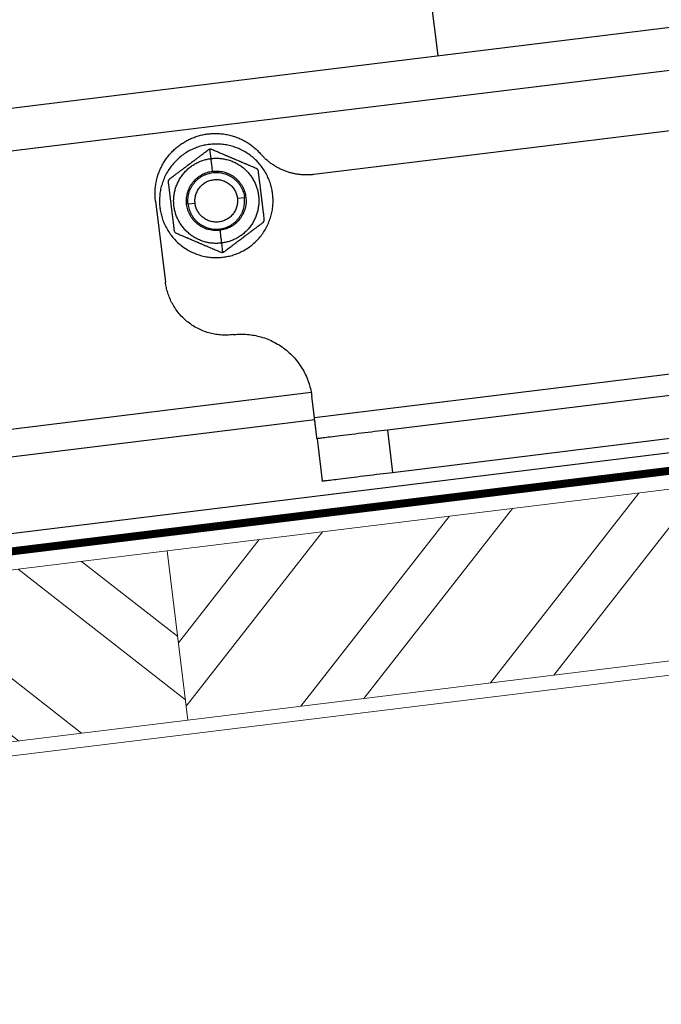
# Model space of a CAD drawing. Units: millimetres. Extents: x -10653 to 37780, y -9749 to -8279.
# Drawn here: x 23704 to 23794, y -9492 to -9353 of the extents above; entities that cross this region are included whole.
import ezdxf

# ---------------------------------------------------------------- set-up
doc = ezdxf.new("R2010")
doc.units = ezdxf.units.MM
doc.linetypes.add('Trennlage', pattern=[30, 12, -18])
for name, color, linetype, lineweight, true_color in [('01_PREFA-Dachprodukt', 7, 'Continuous', 25, 0xe1000f), ('02_Zubehör_sonstiges', 7, 'Continuous', 25, 0xff7f7f), ('04_Trennlage', 7, 'Continuous', 25, 0x505f69), ('04_Trennlage_Linie', 7, 'Continuous', 0, 0x505f69), ('06_Holz', 7, 'Continuous', 15, 0x8296a0), ('06_Holzschfraffur', 7, 'Continuous', 13, 0xdce6eb)]:
    doc.layers.add(name, color=color, linetype=linetype, lineweight=lineweight, true_color=true_color)

msp = doc.modelspace()

# ---------------------------------------------------------------- hatches: boundary and pattern name
at = {"layer": '06_Holzschfraffur'}
h = msp.add_hatch(dxfattribs=at)
h.set_pattern_fill('ANSI32', color=256, scale=2, angle=7, style=0)
h.set_pattern_definition([(52, (15927.182, -10109.654), (-15.011605, 11.72835), []), (52, (15936.096, -10108.56), (-15.011605, 11.72835), [])])
h.paths.add_polyline_path([(23891.408, -9431.625), (23888.484, -9407.804), (23724.713, -9427.912), (23727.638, -9451.733)])
h = msp.add_hatch(dxfattribs=at)
h.set_pattern_fill('ANSI32', color=256, scale=2, angle=277, style=0)
h.set_pattern_definition([(322, (15599.642, -10149.87), (11.72835, 15.011605), []), (322, (15600.736, -10158.784), (11.72835, 15.011605), [])])
h.paths.add_polyline_path([(23560.943, -9448.021), (23563.868, -9471.842), (23727.638, -9451.733), (23724.713, -9427.912)])

# ---------------------------------------------------------------- linework, layer by layer
at = {"layer": '01_PREFA-Dachprodukt'}
msp.add_line((23417.855, -9460.428), (24044.583, -9383.475), dxfattribs=at)
at = {"layer": '02_Zubehör_sonstiges', "extrusion": (-0.121869, 0.992546, 0)}
for p, q in [((23593.141, -9378.958), (23985.197, -9330.82)), ((23762.866, -9358.119), (23759.881, -9333.801)), ((23593.872, -9384.914), (23985.928, -9336.775)), ((23836.496, -9363.687), (23745.376, -9374.875)), ((23730.896, -9372.623), (23730.736, -9371.32)), ((23723.068, -9378.622), (23724.47, -9390.036)), ((23728.649, -9378.944), (23727.657, -9379.066)), ((23734.605, -9378.213), (23735.597, -9378.091)), ((23732.358, -9384.534), (23732.518, -9385.837)), ((23745.452, -9409.121), (23844.707, -9396.934)), ((23835.147, -9401.131), (23755.743, -9410.88)), ((23745.006, -9405.607), (23598.62, -9423.581)), ((23745.452, -9409.121), (23745.087, -9406.144)), ((23756.475, -9416.835), (23835.878, -9407.086)), ((23745.489, -9409.424), (23599.089, -9427.399)), ((23755.743, -9410.88), (23756.475, -9416.835)), ((23745.818, -9412.099), (23746.549, -9418.054))]:
    msp.add_line(p, q, dxfattribs=at)
at = {"layer": '02_Zubehör_sonstiges'}
for points, weights, knots in [([(23723.068, -9378.622), (23722.302, -9372.378), (23728.05, -9369.82), (23733.797, -9367.262), (23737.923, -9372.012)], [1, 0.803790610411, 1, 0.803790610411, 1], [-21.6633226, -21.6633226, -21.6633226, -10.8316613, -10.8316613, 0, 0, 0]), ([(23730.652, -9370.638), (23722.712, -9371.613), (23723.687, -9379.553), (23724.662, -9387.494), (23732.602, -9386.519)], [1, 0.707106781187, 1, 0.707106781187, 1], [0, 0, 0, 12.5663706, 12.5663706, 25.1327412, 25.1327412, 25.1327412]), ([(23732.602, -9386.519), (23740.542, -9385.544), (23739.567, -9377.603), (23738.592, -9369.663), (23730.652, -9370.638)], [1, 0.707106781187, 1, 0.707106781187, 1], [25.1327412, 25.1327412, 25.1327412, 37.6991118, 37.6991118, 50.2654825, 50.2654825, 50.2654825]), ([(23732.358, -9384.534), (23726.403, -9385.265), (23725.672, -9379.31), (23724.94, -9373.354), (23730.896, -9372.623)], [1, 0.707106781187, 1, 0.707106781187, 1], [0, 0, 0, 9.424778, 9.424778, 18.8495559, 18.8495559, 18.8495559]), ([(23730.896, -9372.623), (23736.851, -9371.892), (23737.582, -9377.847), (23738.313, -9383.802), (23732.358, -9384.534)], [1, 0.707106781187, 1, 0.707106781187, 1], [18.8495559, 18.8495559, 18.8495559, 28.2743339, 28.2743339, 37.6991118, 37.6991118, 37.6991118]), ([(23732.139, -9382.747), (23727.97, -9383.259), (23727.458, -9379.09), (23726.946, -9374.922), (23731.115, -9374.41)], [1, 0.707106781187, 1, 0.707106781187, 1], [0, 0, 0, 6.5973446, 6.5973446, 13.1946891, 13.1946891, 13.1946891]), ([(23731.115, -9374.41), (23735.284, -9373.898), (23735.796, -9378.067), (23736.307, -9382.235), (23732.139, -9382.747)], [1, 0.707106781187, 1, 0.707106781187, 1], [13.1946891, 13.1946891, 13.1946891, 19.7920337, 19.7920337, 26.3893783, 26.3893783, 26.3893783]), ([(23728.649, -9378.944), (23728.284, -9375.966), (23731.261, -9375.601), (23734.239, -9375.235), (23734.605, -9378.213)], [1, 0.707106781187, 1, 0.707106781187, 1], [9.424778, 9.424778, 9.424778, 14.1371669, 14.1371669, 18.8495559, 18.8495559, 18.8495559]), ([(23734.605, -9378.213), (23734.97, -9381.19), (23731.993, -9381.556), (23729.015, -9381.922), (23728.649, -9378.944)], [1, 0.707106781187, 1, 0.707106781187, 1], [0, 0, 0, 4.712389, 4.712389, 9.424778, 9.424778, 9.424778])]:
    msp.add_rational_spline(points, weights, degree=2, knots=knots, dxfattribs=at)
for points, knots in [([(23730.496, -9371.417), (23730.427, -9371.469), (23730.356, -9371.523), (23730.21, -9371.633), (23730.134, -9371.69), (23729.977, -9371.808), (23729.895, -9371.87), (23729.724, -9371.998), (23729.635, -9372.066), (23729.445, -9372.209), (23729.345, -9372.284), (23729.181, -9372.407), (23729.125, -9372.45), (23729.006, -9372.54), (23728.944, -9372.586), (23728.846, -9372.66), (23728.812, -9372.685), (23728.744, -9372.737), (23728.708, -9372.764), (23728.635, -9372.819), (23728.598, -9372.847), (23728.519, -9372.907), (23728.478, -9372.937), (23728.348, -9373.035), (23728.253, -9373.107), (23728.045, -9373.264), (23727.932, -9373.349), (23727.78, -9373.464), (23727.749, -9373.487), (23727.689, -9373.532), (23727.659, -9373.555), (23727.572, -9373.62), (23727.516, -9373.663), (23727.354, -9373.785), (23727.254, -9373.86), (23727.118, -9373.962), (23727.075, -9373.995), (23726.992, -9374.057), (23726.953, -9374.087), (23726.877, -9374.144), (23726.84, -9374.172), (23726.769, -9374.225), (23726.734, -9374.252), (23726.632, -9374.328), (23726.568, -9374.376), (23726.477, -9374.445), (23726.447, -9374.468), (23726.389, -9374.512), (23726.361, -9374.533), (23726.277, -9374.596), (23726.224, -9374.636), (23726.12, -9374.714), (23726.071, -9374.752), (23725.974, -9374.824), (23725.927, -9374.86), (23725.836, -9374.928), (23725.792, -9374.962), (23725.662, -9375.06), (23725.579, -9375.122), (23725.42, -9375.242), (23725.344, -9375.3), (23725.196, -9375.411), (23725.125, -9375.465), (23725.055, -9375.517)], [0.0000002309, 0.0000002309, 0.0000002309, 0.0000002309, 0.0004279911, 0.0004279911, 0.0008557513, 0.0008557513, 0.0012832629, 0.0012832629, 0.0017107745, 0.0017107745, 0.0021382159, 0.0021382159, 0.0023519366, 0.0023519366, 0.0025656573, 0.0025656573, 0.002670991, 0.002670991, 0.0027763247, 0.0027763247, 0.0028816585, 0.0028816585, 0.0029869922, 0.0029869922, 0.0031976597, 0.0031976597, 0.0034083271, 0.0034083271, 0.0034609216, 0.0034609216, 0.003513516, 0.003513516, 0.0036187049, 0.0036187049, 0.0038290827, 0.0038290827, 0.0039342715, 0.0039342715, 0.0040394604, 0.0040394604, 0.0041446493, 0.0041446493, 0.0042498382, 0.0042498382, 0.0044633906, 0.0044633906, 0.0045701668, 0.0045701668, 0.004676943, 0.004676943, 0.0048904954, 0.0048904954, 0.0051040478, 0.0051040478, 0.0053175339, 0.0053175339, 0.0055310201, 0.0055310201, 0.0059579924, 0.0059579924, 0.0063854782, 0.0063854782, 0.0068129641, 0.0068129641, 0.0068129641, 0.0068129641]), ([(23730.736, -9371.32), (23730.714, -9371.323), (23730.692, -9371.327), (23730.649, -9371.338), (23730.627, -9371.345), (23730.587, -9371.362), (23730.567, -9371.372), (23730.53, -9371.393), (23730.512, -9371.405), (23730.496, -9371.417)], [-0.00026120554, -0.00026120554, -0.00026120554, -0.00026120554, -0.000195957, -0.000195957, -0.00013070846, -0.00013070846, -0.00006546197, -0.00006546197, -0.00000022955, -0.00000022955, -0.00000022955, -0.00000022955]), ([(23730.992, -9371.356), (23730.968, -9371.346), (23730.941, -9371.336), (23730.895, -9371.326), (23730.886, -9371.324), (23730.869, -9371.322), (23730.864, -9371.321), (23730.855, -9371.32), (23730.852, -9371.32), (23730.846, -9371.319), (23730.843, -9371.319), (23730.826, -9371.317), (23730.813, -9371.316), (23730.781, -9371.316), (23730.762, -9371.317), (23730.736, -9371.32)], [-0.00052250296, -0.00052250296, -0.00052250296, -0.00052250296, -0.00039359556, -0.00039359556, -0.00036154004, -0.00036154004, -0.0003455222, -0.0003455222, -0.00033751328, -0.00033751328, -0.00032950436, -0.00032950436, -0.00029451983, -0.00029451983, -0.00026120554, -0.00026120554, -0.00026120554, -0.00026120554]), ([(23737.263, -9374.018), (23737.183, -9373.984), (23737.1, -9373.949), (23736.93, -9373.877), (23736.842, -9373.84), (23736.659, -9373.762), (23736.564, -9373.721), (23736.414, -9373.658), (23736.363, -9373.636), (23736.258, -9373.591), (23736.204, -9373.568), (23736.092, -9373.521), (23736.035, -9373.497), (23735.916, -9373.446), (23735.855, -9373.42), (23735.758, -9373.379), (23735.725, -9373.365), (23735.658, -9373.337), (23735.624, -9373.322), (23735.519, -9373.278), (23735.445, -9373.246), (23735.328, -9373.197), (23735.288, -9373.179), (23735.206, -9373.145), (23735.164, -9373.127), (23735.076, -9373.09), (23735.031, -9373.07), (23734.935, -9373.03), (23734.886, -9373.009), (23734.728, -9372.942), (23734.613, -9372.893), (23734.426, -9372.814), (23734.362, -9372.787), (23734.261, -9372.744), (23734.227, -9372.729), (23734.158, -9372.7), (23734.122, -9372.685), (23733.947, -9372.611), (23733.817, -9372.555), (23733.577, -9372.453), (23733.467, -9372.407), (23733.268, -9372.322), (23733.178, -9372.284), (23733.052, -9372.231), (23733.012, -9372.213), (23732.932, -9372.18), (23732.894, -9372.163), (23732.78, -9372.115), (23732.709, -9372.085), (23732.573, -9372.027), (23732.507, -9371.999), (23732.319, -9371.919), (23732.203, -9371.87), (23731.984, -9371.777), (23731.881, -9371.734), (23731.684, -9371.65), (23731.59, -9371.61), (23731.409, -9371.533), (23731.322, -9371.497), (23731.153, -9371.425), (23731.072, -9371.39), (23730.992, -9371.356)], [0.0000002309, 0.0000002309, 0.0000002309, 0.0000002309, 0.0004275787, 0.0004275787, 0.0008549264, 0.0008549264, 0.0012820164, 0.0012820164, 0.0014955615, 0.0014955615, 0.0017091065, 0.0017091065, 0.0019226369, 0.0019226369, 0.0021361672, 0.0021361672, 0.0022429324, 0.0022429324, 0.0023496976, 0.0023496976, 0.0025632279, 0.0025632279, 0.0026684375, 0.0026684375, 0.0027736471, 0.0027736471, 0.0028788566, 0.0028788566, 0.0029840662, 0.0029840662, 0.0031944853, 0.0031944853, 0.0032996948, 0.0032996948, 0.0033522996, 0.0033522996, 0.0034049044, 0.0034049044, 0.0036155242, 0.0036155242, 0.0038261441, 0.0038261441, 0.004036764, 0.004036764, 0.004142074, 0.004142074, 0.0042473839, 0.0042473839, 0.0044611319, 0.0044611319, 0.0046748799, 0.0046748799, 0.005102376, 0.005102376, 0.0055297716, 0.0055297716, 0.0059571673, 0.0059571673, 0.0063850657, 0.0063850657, 0.0068129641, 0.0068129641, 0.0068129641, 0.0068129641]), ([(23737.564, -9374.417), (23737.561, -9374.392), (23737.556, -9374.365), (23737.54, -9374.313), (23737.533, -9374.294), (23737.517, -9374.258), (23737.512, -9374.246), (23737.493, -9374.214), (23737.483, -9374.199), (23737.452, -9374.157), (23737.44, -9374.143), (23737.413, -9374.116), (23737.403, -9374.107), (23737.374, -9374.082), (23737.357, -9374.07), (23737.312, -9374.04), (23737.287, -9374.028), (23737.263, -9374.018)], [-0.00052250287, -0.00052250287, -0.00052250287, -0.00052250287, -0.00039268039, -0.00039268039, -0.00032807713, -0.00032807713, -0.00029468528, -0.00029468528, -0.00026129343, -0.00026129343, -0.00022786839, -0.00022786839, -0.00019444335, -0.00019444335, -0.00012991616, -0.00012991616, -0.00000022949, -0.00000022949, -0.00000022949, -0.00000022949]), ([(23738.394, -9381.179), (23738.383, -9381.089), (23738.372, -9380.998), (23738.349, -9380.811), (23738.337, -9380.714), (23738.312, -9380.513), (23738.3, -9380.408), (23738.28, -9380.247), (23738.273, -9380.19), (23738.259, -9380.075), (23738.251, -9380.016), (23738.236, -9379.893), (23738.229, -9379.83), (23738.213, -9379.699), (23738.204, -9379.632), (23738.187, -9379.491), (23738.178, -9379.418), (23738.159, -9379.264), (23738.149, -9379.183), (23738.128, -9379.012), (23738.117, -9378.922), (23738.1, -9378.782), (23738.094, -9378.732), (23738.085, -9378.656), (23738.081, -9378.63), (23738.075, -9378.576), (23738.071, -9378.55), (23738.061, -9378.467), (23738.054, -9378.411), (23738.04, -9378.295), (23738.033, -9378.234), (23738.018, -9378.112), (23738.01, -9378.05), (23737.995, -9377.925), (23737.987, -9377.862), (23737.975, -9377.767), (23737.971, -9377.734), (23737.964, -9377.671), (23737.96, -9377.64), (23737.948, -9377.547), (23737.941, -9377.485), (23737.931, -9377.408), (23737.929, -9377.393), (23737.926, -9377.362), (23737.924, -9377.347), (23737.918, -9377.302), (23737.915, -9377.272), (23737.904, -9377.186), (23737.897, -9377.13), (23737.887, -9377.048), (23737.884, -9377.021), (23737.879, -9376.981), (23737.877, -9376.968), (23737.874, -9376.941), (23737.872, -9376.928), (23737.865, -9376.866), (23737.859, -9376.816), (23737.841, -9376.676), (23737.83, -9376.585), (23737.809, -9376.414), (23737.799, -9376.334), (23737.781, -9376.18), (23737.772, -9376.106), (23737.754, -9375.965), (23737.746, -9375.898), (23737.734, -9375.798), (23737.73, -9375.766), (23737.724, -9375.719), (23737.722, -9375.703), (23737.718, -9375.672), (23737.716, -9375.656), (23737.707, -9375.582), (23737.7, -9375.522), (23737.686, -9375.407), (23737.679, -9375.351), (23737.659, -9375.19), (23737.646, -9375.085), (23737.621, -9374.883), (23737.609, -9374.786), (23737.586, -9374.599), (23737.575, -9374.508), (23737.564, -9374.417)], [0.0061664668, 0.0061664668, 0.0061664668, 0.0061664668, 0.0064431213, 0.0064431213, 0.0067383583, 0.0067383583, 0.0070581562, 0.0070581562, 0.0072292198, 0.0072292198, 0.0074098108, 0.0074098108, 0.0076016356, 0.0076016356, 0.0078071642, 0.0078071642, 0.0080300462, 0.0080300462, 0.0082746808, 0.0082746808, 0.0085490747, 0.0085490747, 0.0086998336, 0.0086998336, 0.0087796727, 0.0087796727, 0.0088611213, 0.0088611213, 0.0090307121, 0.0090307121, 0.0092138178, 0.0092138178, 0.0094009096, 0.0094009096, 0.0095928704, 0.0095928704, 0.0096904198, 0.0096904198, 0.0097854729, 0.0097854729, 0.0099721764, 0.0099721764, 0.0100189187, 0.0100189187, 0.0100654533, 0.0100654533, 0.0101553733, 0.0101553733, 0.0103250321, 0.0103250321, 0.0104062982, 0.0104062982, 0.0104463823, 0.0104463823, 0.0104860237, 0.0104860237, 0.0106369174, 0.0106369174, 0.0109111905, 0.0109111905, 0.011155957, 0.011155957, 0.0113788685, 0.0113788685, 0.0115845139, 0.0115845139, 0.0116819166, 0.0116819166, 0.0117295073, 0.0117295073, 0.0117764057, 0.0117764057, 0.011957009, 0.011957009, 0.012128071, 0.012128071, 0.0124478464, 0.0124478464, 0.0127432677, 0.0127432677, 0.013020054, 0.013020054, 0.013020054, 0.013020054]), ([(23725.055, -9375.517), (23725.02, -9375.543), (23724.989, -9375.573), (23724.936, -9375.642), (23724.913, -9375.68), (23724.878, -9375.762), (23724.866, -9375.805), (23724.855, -9375.891), (23724.854, -9375.934), (23724.86, -9375.977)], [-0.00052247213, -0.00052247213, -0.00052247213, -0.00052247213, -0.00039526302, -0.00039526302, -0.00026132293, -0.00026132293, -0.0001274007, -0.0001274007, -0.00000019877, -0.00000019877, -0.00000019877, -0.00000019877]), ([(23724.86, -9375.977), (23724.871, -9376.068), (23724.882, -9376.158), (23724.905, -9376.346), (23724.917, -9376.443), (23724.941, -9376.644), (23724.954, -9376.749), (23724.974, -9376.91), (23724.981, -9376.967), (23724.995, -9377.082), (23725.002, -9377.142), (23725.012, -9377.216), (23725.013, -9377.232), (23725.017, -9377.263), (23725.019, -9377.278), (23725.025, -9377.326), (23725.029, -9377.358), (23725.041, -9377.458), (23725.049, -9377.525), (23725.067, -9377.666), (23725.076, -9377.74), (23725.095, -9377.894), (23725.105, -9377.974), (23725.126, -9378.145), (23725.137, -9378.235), (23725.154, -9378.376), (23725.16, -9378.425), (23725.168, -9378.488), (23725.169, -9378.501), (23725.173, -9378.527), (23725.174, -9378.541), (23725.179, -9378.581), (23725.182, -9378.607), (23725.193, -9378.69), (23725.199, -9378.746), (23725.21, -9378.832), (23725.214, -9378.861), (23725.219, -9378.906), (23725.221, -9378.922), (23725.225, -9378.952), (23725.227, -9378.968), (23725.236, -9379.045), (23725.244, -9379.106), (23725.255, -9379.199), (23725.259, -9379.231), (23725.267, -9379.294), (23725.271, -9379.326), (23725.282, -9379.422), (23725.29, -9379.485), (23725.306, -9379.61), (23725.313, -9379.672), (23725.328, -9379.794), (23725.336, -9379.854), (23725.35, -9379.971), (23725.357, -9380.027), (23725.367, -9380.109), (23725.37, -9380.136), (23725.377, -9380.189), (23725.38, -9380.216), (23725.389, -9380.292), (23725.395, -9380.341), (23725.413, -9380.482), (23725.424, -9380.572), (23725.445, -9380.743), (23725.455, -9380.823), (23725.473, -9380.977), (23725.482, -9381.051), (23725.5, -9381.192), (23725.508, -9381.259), (23725.524, -9381.39), (23725.532, -9381.453), (23725.547, -9381.575), (23725.554, -9381.635), (23725.568, -9381.75), (23725.575, -9381.806), (23725.595, -9381.967), (23725.608, -9382.072), (23725.633, -9382.274), (23725.645, -9382.371), (23725.668, -9382.558), (23725.679, -9382.649), (23725.69, -9382.739)], [-0.0130200593, -0.0130200593, -0.0130200593, -0.0130200593, -0.0127433841, -0.0127433841, -0.0124480909, -0.0124480909, -0.0121282226, -0.0121282226, -0.0119571079, -0.0119571079, -0.0117764465, -0.0117764465, -0.0117295526, -0.0117295526, -0.0116819664, -0.0116819664, -0.0115845735, -0.0115845735, -0.0113789502, -0.0113789502, -0.0111560645, -0.0111560645, -0.0109113312, -0.0109113312, -0.0106370758, -0.0106370758, -0.0104861953, -0.0104861953, -0.0104465572, -0.0104465572, -0.0104064746, -0.0104064746, -0.0103252127, -0.0103252127, -0.0101555673, -0.0101555673, -0.0100656565, -0.0100656565, -0.0100191261, -0.0100191261, -0.009972383, -0.009972383, -0.0097856826, -0.0097856826, -0.0096906345, -0.0096906345, -0.009593091, -0.009593091, -0.0094011226, -0.0094011226, -0.0092140324, -0.0092140324, -0.0090309156, -0.0090309156, -0.0088613143, -0.0088613143, -0.0087798632, -0.0087798632, -0.0087000196, -0.0087000196, -0.0085492492, -0.0085492492, -0.008274841, -0.008274841, -0.0080301677, -0.0080301677, -0.0078072557, -0.0078072557, -0.0076017013, -0.0076017013, -0.0074098547, -0.0074098547, -0.0072293223, -0.0072293223, -0.0070583117, -0.0070583117, -0.0067386074, -0.0067386074, -0.0064432398, -0.0064432398, -0.006166472, -0.006166472, -0.006166472, -0.006166472]), ([(23732.758, -9385.74), (23732.827, -9385.688), (23732.898, -9385.634), (23733.044, -9385.524), (23733.12, -9385.467), (23733.277, -9385.349), (23733.359, -9385.287), (23733.53, -9385.158), (23733.619, -9385.091), (23733.809, -9384.948), (23733.909, -9384.872), (23734.073, -9384.749), (23734.129, -9384.707), (23734.248, -9384.617), (23734.31, -9384.571), (23734.408, -9384.497), (23734.441, -9384.471), (23734.51, -9384.419), (23734.546, -9384.393), (23734.618, -9384.338), (23734.656, -9384.309), (23734.735, -9384.25), (23734.776, -9384.219), (23734.905, -9384.122), (23735.001, -9384.05), (23735.209, -9383.893), (23735.322, -9383.808), (23735.474, -9383.693), (23735.505, -9383.67), (23735.565, -9383.625), (23735.595, -9383.602), (23735.682, -9383.536), (23735.738, -9383.494), (23735.9, -9383.372), (23735.999, -9383.297), (23736.136, -9383.194), (23736.179, -9383.162), (23736.262, -9383.099), (23736.301, -9383.07), (23736.377, -9383.012), (23736.414, -9382.985), (23736.485, -9382.931), (23736.52, -9382.905), (23736.622, -9382.828), (23736.685, -9382.78), (23736.777, -9382.712), (23736.806, -9382.689), (23736.865, -9382.645), (23736.893, -9382.624), (23736.977, -9382.561), (23737.03, -9382.52), (23737.133, -9382.443), (23737.183, -9382.405), (23737.28, -9382.332), (23737.327, -9382.297), (23737.418, -9382.228), (23737.462, -9382.195), (23737.592, -9382.097), (23737.675, -9382.035), (23737.834, -9381.915), (23737.91, -9381.857), (23738.058, -9381.746), (23738.129, -9381.692), (23738.199, -9381.64)], [0.0000002309, 0.0000002309, 0.0000002309, 0.0000002309, 0.0004279911, 0.0004279911, 0.0008557513, 0.0008557513, 0.0012832629, 0.0012832629, 0.0017107745, 0.0017107745, 0.0021382159, 0.0021382159, 0.0023519366, 0.0023519366, 0.0025656573, 0.0025656573, 0.002670991, 0.002670991, 0.0027763248, 0.0027763248, 0.0028816585, 0.0028816585, 0.0029869922, 0.0029869922, 0.0031976597, 0.0031976597, 0.0034083271, 0.0034083271, 0.0034609216, 0.0034609216, 0.003513516, 0.003513516, 0.0036187049, 0.0036187049, 0.0038290827, 0.0038290827, 0.0039342715, 0.0039342715, 0.0040394604, 0.0040394604, 0.0041446493, 0.0041446493, 0.0042498382, 0.0042498382, 0.0044633906, 0.0044633906, 0.0045701668, 0.0045701668, 0.004676943, 0.004676943, 0.0048904954, 0.0048904954, 0.0051040478, 0.0051040478, 0.0053175339, 0.0053175339, 0.0055310201, 0.0055310201, 0.0059579924, 0.0059579924, 0.0063854782, 0.0063854782, 0.0068129641, 0.0068129641, 0.0068129641, 0.0068129641]), ([(23738.199, -9381.64), (23738.219, -9381.624), (23738.241, -9381.606), (23738.278, -9381.566), (23738.291, -9381.551), (23738.314, -9381.519), (23738.321, -9381.508), (23738.34, -9381.476), (23738.348, -9381.459), (23738.369, -9381.412), (23738.375, -9381.394), (23738.382, -9381.367), (23738.384, -9381.36), (23738.387, -9381.345), (23738.388, -9381.339), (23738.394, -9381.307), (23738.396, -9381.287), (23738.399, -9381.232), (23738.397, -9381.205), (23738.394, -9381.179)], [-0.00052247213, -0.00052247213, -0.00052247213, -0.00052247213, -0.00039266319, -0.00039266319, -0.00032806756, -0.00032806756, -0.00029465328, -0.00029465328, -0.000261239, -0.000261239, -0.00022783649, -0.00022783649, -0.00021113523, -0.00021113523, -0.00019443398, -0.00019443398, -0.00012989946, -0.00012989946, -0.00000019877, -0.00000019877, -0.00000019877, -0.00000019877]), ([(23725.69, -9382.739), (23725.695, -9382.782), (23725.706, -9382.824), (23725.738, -9382.905), (23725.76, -9382.944), (23725.813, -9383.015), (23725.845, -9383.047), (23725.914, -9383.1), (23725.951, -9383.122), (23725.991, -9383.139)], [-0.00052250287, -0.00052250287, -0.00052250287, -0.00052250287, -0.00039529375, -0.00039529375, -0.00026135366, -0.00026135366, -0.00012743142, -0.00012743142, -0.00000022949, -0.00000022949, -0.00000022949, -0.00000022949]), ([(23725.991, -9383.139), (23726.071, -9383.173), (23726.153, -9383.208), (23726.324, -9383.28), (23726.412, -9383.317), (23726.595, -9383.395), (23726.69, -9383.436), (23726.84, -9383.499), (23726.891, -9383.521), (23726.996, -9383.565), (23727.05, -9383.588), (23727.161, -9383.636), (23727.219, -9383.66), (23727.338, -9383.711), (23727.399, -9383.737), (23727.496, -9383.778), (23727.528, -9383.792), (23727.596, -9383.82), (23727.63, -9383.835), (23727.735, -9383.879), (23727.809, -9383.91), (23727.926, -9383.96), (23727.966, -9383.977), (23728.048, -9384.012), (23728.09, -9384.03), (23728.178, -9384.067), (23728.223, -9384.086), (23728.318, -9384.127), (23728.368, -9384.148), (23728.526, -9384.215), (23728.641, -9384.263), (23728.827, -9384.343), (23728.892, -9384.37), (23728.993, -9384.413), (23729.027, -9384.427), (23729.096, -9384.457), (23729.132, -9384.472), (23729.307, -9384.546), (23729.437, -9384.601), (23729.677, -9384.703), (23729.787, -9384.75), (23729.986, -9384.835), (23730.076, -9384.873), (23730.202, -9384.926), (23730.242, -9384.943), (23730.322, -9384.977), (23730.36, -9384.994), (23730.474, -9385.042), (23730.545, -9385.072), (23730.681, -9385.13), (23730.747, -9385.158), (23730.935, -9385.238), (23731.051, -9385.287), (23731.27, -9385.38), (23731.372, -9385.423), (23731.57, -9385.507), (23731.664, -9385.547), (23731.845, -9385.623), (23731.932, -9385.66), (23732.1, -9385.732), (23732.182, -9385.767), (23732.262, -9385.801)], [0.0000002309, 0.0000002309, 0.0000002309, 0.0000002309, 0.0004275787, 0.0004275787, 0.0008549264, 0.0008549264, 0.0012820164, 0.0012820164, 0.0014955615, 0.0014955615, 0.0017091065, 0.0017091065, 0.0019226369, 0.0019226369, 0.0021361672, 0.0021361672, 0.0022429324, 0.0022429324, 0.0023496976, 0.0023496976, 0.0025632279, 0.0025632279, 0.0026684375, 0.0026684375, 0.002773647, 0.002773647, 0.0028788566, 0.0028788566, 0.0029840661, 0.0029840661, 0.0031944853, 0.0031944853, 0.0032996948, 0.0032996948, 0.0033522996, 0.0033522996, 0.0034049044, 0.0034049044, 0.0036155242, 0.0036155242, 0.0038261441, 0.0038261441, 0.004036764, 0.004036764, 0.004142074, 0.004142074, 0.0042473839, 0.0042473839, 0.0044611319, 0.0044611319, 0.0046748799, 0.0046748799, 0.005102376, 0.005102376, 0.0055297717, 0.0055297717, 0.0059571673, 0.0059571673, 0.0063850657, 0.0063850657, 0.0068129641, 0.0068129641, 0.0068129641, 0.0068129641]), ([(23732.262, -9385.801), (23732.281, -9385.809), (23732.301, -9385.816), (23732.342, -9385.827), (23732.364, -9385.832), (23732.407, -9385.838), (23732.429, -9385.84), (23732.474, -9385.841), (23732.496, -9385.839), (23732.518, -9385.837)], [-0.00052250296, -0.00052250296, -0.00052250296, -0.00052250296, -0.00045721219, -0.00045721219, -0.00039192143, -0.00039192143, -0.00032663408, -0.00032663408, -0.00026136622, -0.00026136622, -0.00026136622, -0.00026136622]), ([(23732.518, -9385.837), (23732.562, -9385.831), (23732.596, -9385.822), (23732.627, -9385.811), (23732.633, -9385.808), (23732.644, -9385.804), (23732.648, -9385.802), (23732.663, -9385.796), (23732.672, -9385.792), (23732.688, -9385.784), (23732.696, -9385.78), (23732.711, -9385.771), (23732.717, -9385.767), (23732.736, -9385.755), (23732.748, -9385.748), (23732.758, -9385.74)], [-0.00026136622, -0.00026136622, -0.00026136622, -0.00026136622, -0.00020578164, -0.00020578164, -0.00019001147, -0.00019001147, -0.00017424129, -0.00017424129, -0.00013942159, -0.00013942159, -0.00010456217, -0.00010456217, -0.00006980868, -0.00006980868, -0.00000022955, -0.00000022955, -0.00000022955, -0.00000022955])]:
    msp.add_open_spline(points, degree=3, knots=knots, dxfattribs=at)
for points, weights in [([(23745.376, -9374.875), (23740.888, -9375.426), (23737.923, -9372.012)], [1, 0.882843001165, 1]), ([(23731.115, -9374.41), (23730.896, -9372.623), (23730.896, -9372.623)], [1, 0.743294146247, 1]), ([(23727.657, -9379.066), (23727.169, -9375.096), (23731.139, -9374.608)], [1, 0.707106781187, 1]), ([(23731.139, -9374.608), (23735.11, -9374.121), (23735.597, -9378.091)], [1, 0.707106781187, 1]), ([(23727.657, -9379.066), (23728.144, -9383.036), (23732.114, -9382.549)], [1, 0.707106781187, 1]), ([(23732.114, -9382.549), (23736.085, -9382.061), (23735.597, -9378.091)], [1, 0.707106781187, 1]), ([(23732.139, -9382.747), (23732.358, -9384.534), (23732.358, -9384.534)], [1, 0.743294146247, 1]), ([(23733.942, -9397.437), (23725.506, -9398.473), (23724.47, -9390.036)], [1, 0.707106781187, 1]), ([(23733.942, -9397.437), (23743.868, -9396.218), (23745.087, -9406.144)], [1, 0.707106781187, 1]), ([(23745.818, -9412.099), (23745.818, -9412.099), (23745.452, -9409.121)], [1, 0.707106781187, 1]), ([(23755.743, -9410.88), (23745.818, -9412.099), (23745.818, -9412.099)], [1, 0.707106781187, 1]), ([(23746.549, -9418.054), (23746.549, -9418.054), (23756.475, -9416.835)], [1, 0.707106781187, 1])]:
    msp.add_rational_spline(points, weights, degree=2, dxfattribs=at)
at = {"layer": '04_Trennlage', "linetype": 'Trennlage', "ltscale": 0.5, "const_width": 1, "flags": 128}
msp.add_lwpolyline([(23417.855, -9462.89), (24044.583, -9386.096)], dxfattribs=at)
at = {"layer": '04_Trennlage_Linie', "ltscale": 5, "flags": 128}
for points in [[(23417.855, -9462.386), (24044.583, -9385.592)], [(23417.855, -9463.393), (24044.583, -9386.6)]]:
    msp.add_lwpolyline(points, dxfattribs=at)
at = {"layer": '06_Holz'}
for points in [[(23727.638, -9451.733), (23891.408, -9431.625), (23888.484, -9407.804), (23724.713, -9427.912)], [(23563.868, -9471.842), (23727.638, -9451.733), (23724.713, -9427.912), (23560.943, -9448.021)]]:
    msp.add_lwpolyline(points, close=True, dxfattribs=at)
msp.add_lwpolyline([(23417.855, -9491.785), (24044.583, -9414.833)], dxfattribs=at)

doc.saveas('drawing.dxf')
